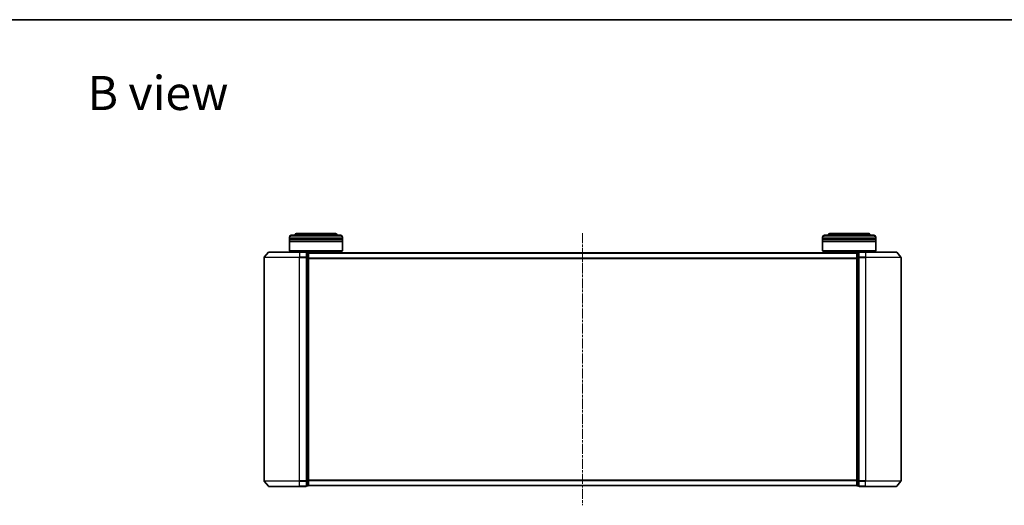
# Model space of a CAD drawing. Units: millimetres. Extents: x 0 to 7284, y 0 to 1546.
# Drawn here: x 759 to 1316, y 1271 to 1546 of the extents above; entities that cross this region are included whole.
import ezdxf

# ---------------------------------------------------------------- set-up
doc = ezdxf.new("R2010")
doc.units = ezdxf.units.MM
doc.linetypes.add('CHAIN', pattern=[0.3543, 0.2362, -0.0295, 0.0591, -0.0295])
for name, color, linetype, lineweight in [('Border (ISO)', 7, 'Continuous', 35), ('Centerline (ISO)', 131, 'Continuous', 18), ('Symbol (ISO)', 7, 'Continuous', 18), ('Visible (ISO)', 7, 'Continuous', 35), ('Visible Narrow (ISO)', 7, 'Continuous', 25)]:
    doc.layers.add(name, color=color, linetype=linetype, lineweight=lineweight)
doc.styles.add('Note Text (TK)', font='MS PGothic.ttf')

# ---------------------------------------------------------------- blocks, each defined once
blk = doc.blocks.new('図面枠 tk図枠')
at = {"layer": 'Border (ISO)'}
blk.add_line((14.5, 289), (405.5, 289), dxfattribs=at)

msp = doc.modelspace()

# ---------------------------------------------------------------- linework, layer by layer
at = {"layer": 'Centerline (ISO)', "linetype": 'CHAIN', "ltscale": 23.990969}
msp.add_line((1077.1784, 1424.8017), (1077.1784, 1271.019), dxfattribs=at)
at = {"layer": 'Visible (ISO)'}
for p, q in [((911.4784, 1421.6603), (911.4784, 1422.6603)), ((941.4784, 1421.6603), (911.4784, 1421.6603)), ((911.4784, 1421.3603), (941.4784, 1421.3603)), ((911.4784, 1420.3603), (911.4784, 1421.3603)), ((941.4784, 1420.3603), (911.4784, 1420.3603)), ((911.4784, 1420.0603), (941.4784, 1420.0603)), ((911.4784, 1414.8603), (911.4784, 1420.0603)), ((911.6784, 1421.6603), (911.6784, 1421.3603)), ((911.6784, 1420.3603), (911.6784, 1420.0603)), ((912.4784, 1423.6603), (940.4784, 1423.6603)), ((936.9784, 1424.6603), (915.9784, 1424.6603)), ((941.2784, 1421.6603), (941.2784, 1421.3603)), ((941.2784, 1420.3603), (941.2784, 1420.0603)), ((941.4784, 1421.6603), (941.4784, 1422.6603)), ((941.4784, 1420.3603), (941.4784, 1421.3603)), ((941.4784, 1414.8603), (941.4784, 1420.0603)), ((1212.8784, 1421.6603), (1212.8784, 1422.6603)), ((1242.8784, 1421.6603), (1212.8784, 1421.6603)), ((1212.8784, 1421.3603), (1242.8784, 1421.3603)), ((1212.8784, 1420.3603), (1212.8784, 1421.3603)), ((1242.8784, 1420.3603), (1212.8784, 1420.3603)), ((1212.8784, 1420.0603), (1242.8784, 1420.0603)), ((1212.8784, 1414.8603), (1212.8784, 1420.0603)), ((1213.0784, 1421.6603), (1213.0784, 1421.3603)), ((1213.0784, 1420.3603), (1213.0784, 1420.0603)), ((1213.8784, 1423.6603), (1241.8784, 1423.6603)), ((1238.3784, 1424.6603), (1217.3784, 1424.6603)), ((1242.6784, 1421.6603), (1242.6784, 1421.3603)), ((1242.6784, 1420.3603), (1242.6784, 1420.0603)), ((1242.8784, 1421.6603), (1242.8784, 1422.6603)), ((1242.8784, 1420.3603), (1242.8784, 1421.3603)), ((1242.8784, 1414.8603), (1242.8784, 1420.0603)), ((899.5884, 1414.0524), (897.2479, 1411.2438)), ((899.8189, 1414.1603), (917.1784, 1414.1603)), ((911.4784, 1414.8603), (941.4784, 1414.8603)), ((911.6784, 1414.6603), (911.4784, 1414.8603)), ((941.2784, 1414.6603), (911.6784, 1414.6603)), ((914.4784, 1414.1603), (914.4784, 1414.6603)), ((920.8784, 1414.1603), (917.1784, 1414.1603)), ((921.8784, 1413.8603), (921.1784, 1413.8603)), ((921.1784, 1411.0517), (921.1784, 1413.8603)), ((922.1784, 1413.5603), (922.1784, 1413.6603)), ((1232.1784, 1413.6603), (922.1784, 1413.6603)), ((938.4784, 1413.6603), (938.4784, 1414.6603)), ((941.2784, 1414.6603), (941.4784, 1414.8603)), ((1212.8784, 1414.8603), (1242.8784, 1414.8603)), ((1213.0784, 1414.6603), (1212.8784, 1414.8603)), ((1242.6784, 1414.6603), (1213.0784, 1414.6603)), ((1215.8784, 1413.6603), (1215.8784, 1414.6603)), ((1232.1784, 1413.6603), (1232.1784, 1413.5603)), ((1233.1784, 1413.8603), (1232.4784, 1413.8603)), ((1233.1784, 1413.8603), (1233.1784, 1411.0517)), ((1237.1784, 1414.1603), (1233.4784, 1414.1603)), ((1237.1784, 1414.1603), (1254.5379, 1414.1603)), ((1239.8784, 1414.1603), (1239.8784, 1414.6603)), ((1242.6784, 1414.6603), (1242.8784, 1414.8603)), ((1254.7683, 1414.0524), (1257.1088, 1411.2438)), ((897.1784, 1411.0517), (897.1784, 1284.769)), ((921.1784, 1284.769), (921.1784, 1411.0517)), ((922.1784, 1410.8707), (922.1784, 1413.5603)), ((922.1784, 1284.95), (922.1784, 1410.8707)), ((1232.1784, 1413.5603), (1232.1784, 1410.8707)), ((1232.1784, 1410.8707), (1232.1784, 1284.95)), ((1233.1784, 1411.0517), (1233.1784, 1284.769)), ((1257.1784, 1284.769), (1257.1784, 1411.0517)), ((899.5884, 1281.7683), (897.2479, 1284.5769)), ((917.1784, 1281.6603), (899.8189, 1281.6603)), ((917.1784, 1281.6603), (920.8784, 1281.6603)), ((921.1784, 1281.9603), (921.1784, 1284.769)), ((921.1784, 1281.9603), (921.8784, 1281.9603)), ((922.1784, 1282.2603), (922.1784, 1284.95)), ((922.1784, 1282.1603), (922.1784, 1282.2603)), ((922.1784, 1282.1603), (1232.1784, 1282.1603)), ((1232.1784, 1284.95), (1232.1784, 1282.2603)), ((1232.1784, 1282.2603), (1232.1784, 1282.1603)), ((1232.4784, 1281.9603), (1233.1784, 1281.9603)), ((1233.1784, 1284.769), (1233.1784, 1281.9603)), ((1233.4784, 1281.6603), (1237.1784, 1281.6603)), ((1254.5379, 1281.6603), (1237.1784, 1281.6603)), ((1254.7683, 1281.7683), (1257.1088, 1284.5769))]:
    msp.add_line(p, q, dxfattribs=at)
for centre, radius, start, end in [((912.4784, 1422.6603), 1, 90, 180), ((915.9784, 1422.6603), 2, 90, 150), ((936.9784, 1422.6603), 2, 30, 90), ((940.4784, 1422.6603), 1, 0, 90), ((1213.8784, 1422.6603), 1, 90, 180), ((1217.3784, 1422.6603), 2, 90, 150), ((1238.3784, 1422.6603), 2, 30, 90), ((1241.8784, 1422.6603), 1, 0, 90), ((899.8189, 1413.8603), 0.3, 90, 140.194429), ((920.8784, 1413.8603), 0.3, 0, 90), ((921.8784, 1413.5603), 0.3, 0, 90), ((1232.4784, 1413.5603), 0.3, 90, 180), ((1233.4784, 1413.8603), 0.3, 90, 180), ((1254.5379, 1413.8603), 0.3, 39.805571, 90), ((897.4784, 1411.0517), 0.3, 140.194429, 180), ((1256.8784, 1411.0517), 0.3, 0, 39.805571), ((897.4784, 1284.769), 0.3, 180, 219.805571), ((899.8189, 1281.9603), 0.3, 219.805571, 270), ((920.8784, 1281.9603), 0.3, 270, 0), ((921.8784, 1282.2603), 0.3, 270, 0), ((1232.4784, 1282.2603), 0.3, 180, 270), ((1233.4784, 1281.9603), 0.3, 180, 270), ((1254.5379, 1281.9603), 0.3, 270, 320.194429), ((1256.8784, 1284.769), 0.3, 320.194429, 0)]:
    msp.add_arc(centre, radius, start, end, dxfattribs=at)
at = {"layer": 'Visible Narrow (ISO)'}
for p, q in [((941.4784, 1422.6603), (911.4784, 1422.6603)), ((1242.8784, 1422.6603), (1212.8784, 1422.6603)), ((917.1784, 1414.0524), (899.5884, 1414.0524)), ((917.1784, 1414.0524), (917.1784, 1414.1603)), ((917.1784, 1414.0524), (920.8784, 1414.0524)), ((917.1784, 1414.0524), (917.1784, 1411.2438)), ((920.8784, 1414.0524), (920.8784, 1414.1603)), ((920.8784, 1414.0524), (920.8784, 1411.2438)), ((921.1784, 1413.7524), (921.8784, 1413.7524)), ((921.8784, 1413.7524), (921.8784, 1413.8603)), ((921.8784, 1413.7524), (921.8784, 1411.0628)), ((1232.4784, 1413.8603), (1232.4784, 1413.7524)), ((1232.4784, 1411.0628), (1232.4784, 1413.7524)), ((1232.4784, 1413.7524), (1233.1784, 1413.7524)), ((1233.4784, 1414.1603), (1233.4784, 1414.0524)), ((1233.4784, 1414.0524), (1237.1784, 1414.0524)), ((1233.4784, 1411.2438), (1233.4784, 1414.0524)), ((1237.1784, 1414.0524), (1237.1784, 1414.1603)), ((1254.7683, 1414.0524), (1237.1784, 1414.0524)), ((1237.1784, 1414.0524), (1237.1784, 1411.2438)), ((917.1784, 1411.0517), (897.1784, 1411.0517)), ((897.2479, 1411.2438), (917.1784, 1411.2438)), ((920.8784, 1411.2438), (917.1784, 1411.2438)), ((917.1784, 1411.2438), (917.1784, 1411.0517)), ((917.1784, 1411.0517), (920.8784, 1411.0517)), ((917.1784, 1284.769), (917.1784, 1411.0517)), ((920.8784, 1411.0517), (920.8784, 1411.2438)), ((920.8784, 1411.0517), (921.1784, 1411.0517)), ((920.8784, 1411.0517), (920.8784, 1284.769)), ((921.8784, 1411.0628), (921.1784, 1411.0628)), ((921.1784, 1410.8707), (921.8784, 1410.8707)), ((921.8784, 1410.8707), (921.8784, 1411.0628)), ((921.8784, 1410.8707), (922.1784, 1410.8707)), ((921.8784, 1410.8707), (921.8784, 1284.95)), ((922.1784, 1413.5524), (1232.1784, 1413.5524)), ((1232.1784, 1410.7438), (922.1784, 1410.7438)), ((922.1784, 1410.5517), (1232.1784, 1410.5517)), ((1232.1784, 1410.8707), (1232.4784, 1410.8707)), ((1232.4784, 1411.0628), (1232.4784, 1410.8707)), ((1233.1784, 1411.0628), (1232.4784, 1411.0628)), ((1232.4784, 1284.95), (1232.4784, 1410.8707)), ((1232.4784, 1410.8707), (1233.1784, 1410.8707)), ((1233.1784, 1411.0517), (1233.4784, 1411.0517)), ((1237.1784, 1411.2438), (1233.4784, 1411.2438)), ((1233.4784, 1411.2438), (1233.4784, 1411.0517)), ((1233.4784, 1411.0517), (1237.1784, 1411.0517)), ((1233.4784, 1284.769), (1233.4784, 1411.0517)), ((1237.1784, 1411.2438), (1237.1784, 1411.0517)), ((1237.1784, 1411.2438), (1257.1088, 1411.2438)), ((1257.1784, 1411.0517), (1237.1784, 1411.0517)), ((1237.1784, 1411.0517), (1237.1784, 1284.769)), ((897.1784, 1284.769), (917.1784, 1284.769)), ((917.1784, 1284.5769), (897.2479, 1284.5769)), ((899.5884, 1281.7683), (917.1784, 1281.7683)), ((920.8784, 1284.769), (917.1784, 1284.769)), ((917.1784, 1284.5769), (917.1784, 1284.769)), ((917.1784, 1284.5769), (920.8784, 1284.5769)), ((917.1784, 1281.7683), (917.1784, 1284.5769)), ((920.8784, 1281.7683), (917.1784, 1281.7683)), ((917.1784, 1281.7683), (917.1784, 1281.6603)), ((921.1784, 1284.769), (920.8784, 1284.769)), ((920.8784, 1284.5769), (920.8784, 1284.769)), ((920.8784, 1284.5769), (920.8784, 1281.7683)), ((920.8784, 1281.6603), (920.8784, 1281.7683)), ((921.8784, 1284.95), (921.1784, 1284.95)), ((921.1784, 1284.7579), (921.8784, 1284.7579)), ((921.8784, 1282.0683), (921.1784, 1282.0683)), ((922.1784, 1284.95), (921.8784, 1284.95)), ((921.8784, 1284.7579), (921.8784, 1284.95)), ((921.8784, 1284.7579), (921.8784, 1282.0683)), ((921.8784, 1281.9603), (921.8784, 1282.0683)), ((1232.1784, 1285.269), (922.1784, 1285.269)), ((922.1784, 1285.0769), (1232.1784, 1285.0769)), ((1232.1784, 1282.2683), (922.1784, 1282.2683)), ((1232.4784, 1284.95), (1232.1784, 1284.95)), ((1232.4784, 1284.95), (1232.4784, 1284.7579)), ((1233.1784, 1284.95), (1232.4784, 1284.95)), ((1232.4784, 1282.0683), (1232.4784, 1284.7579)), ((1232.4784, 1284.7579), (1233.1784, 1284.7579)), ((1232.4784, 1282.0683), (1232.4784, 1281.9603)), ((1233.1784, 1282.0683), (1232.4784, 1282.0683)), ((1233.4784, 1284.769), (1233.1784, 1284.769)), ((1237.1784, 1284.769), (1233.4784, 1284.769)), ((1233.4784, 1284.769), (1233.4784, 1284.5769)), ((1233.4784, 1284.5769), (1237.1784, 1284.5769)), ((1233.4784, 1281.7683), (1233.4784, 1284.5769)), ((1237.1784, 1281.7683), (1233.4784, 1281.7683)), ((1233.4784, 1281.7683), (1233.4784, 1281.6603)), ((1237.1784, 1284.5769), (1237.1784, 1284.769)), ((1237.1784, 1284.769), (1257.1784, 1284.769)), ((1257.1088, 1284.5769), (1237.1784, 1284.5769)), ((1237.1784, 1281.7683), (1237.1784, 1284.5769)), ((1237.1784, 1281.7683), (1237.1784, 1281.6603)), ((1237.1784, 1281.7683), (1254.7683, 1281.7683))]:
    msp.add_line(p, q, dxfattribs=at)
for centre, major_axis, start_param, end_param in [((920.8784, 1413.8603), (0.3, 0), 0, 1.57079633), ((921.8784, 1413.5603), (0.3, 0), 0, 1.57079633), ((1232.4784, 1413.5603), (-0.3, 0), 4.71238898, 6.28318531), ((1233.4784, 1413.8603), (-0.3, 0), 4.71238898, 6.28318531), ((920.8784, 1411.0517), (0.3, 0), 0, 1.57079633), ((921.8784, 1410.8707), (0.3, 0), 0, 1.57079633), ((1232.4784, 1410.8707), (-0.3, 0), 4.71238898, 6.28318531), ((1233.4784, 1411.0517), (-0.3, 0), 4.71238898, 6.28318531), ((920.8784, 1284.769), (0.3, 0), 4.71238898, 6.28318531), ((920.8784, 1281.9603), (0.3, 0), 4.71238898, 6.28318531), ((921.8784, 1284.95), (0.3, 0), 4.71238898, 6.28318531), ((921.8784, 1282.2603), (0.3, 0), 4.71238898, 6.28318531), ((1232.4784, 1284.95), (-0.3, 0), 0, 1.57079633), ((1232.4784, 1282.2603), (-0.3, 0), 0, 1.57079633), ((1233.4784, 1284.769), (-0.3, 0), 0, 1.57079633), ((1233.4784, 1281.9603), (-0.3, 0), 0, 1.57079633)]:
    msp.add_ellipse(centre, major_axis=major_axis, ratio=0.6401844, start_param=start_param, end_param=end_param, dxfattribs=at)

# ---------------------------------------------------------------- block references
at = {"xscale": 5.5, "yscale": 5.5, "zscale": 5.5}
msp.add_blockref('図面枠 tk図枠', (125.75, -44), dxfattribs=at)

# ---------------------------------------------------------------- texts
at = {"layer": 'Symbol (ISO)', "color": 7, "insert": (797.3421, 1504.0767), "char_height": 19.25, "attachment_point": 4, "line_spacing_factor": 1.5, "style": 'Note Text (TK)'}
msp.add_mtext('\\fMS PGothic|b0|i0;{\\H19.2500;B view}', dxfattribs=at)

doc.saveas('drawing.dxf')
